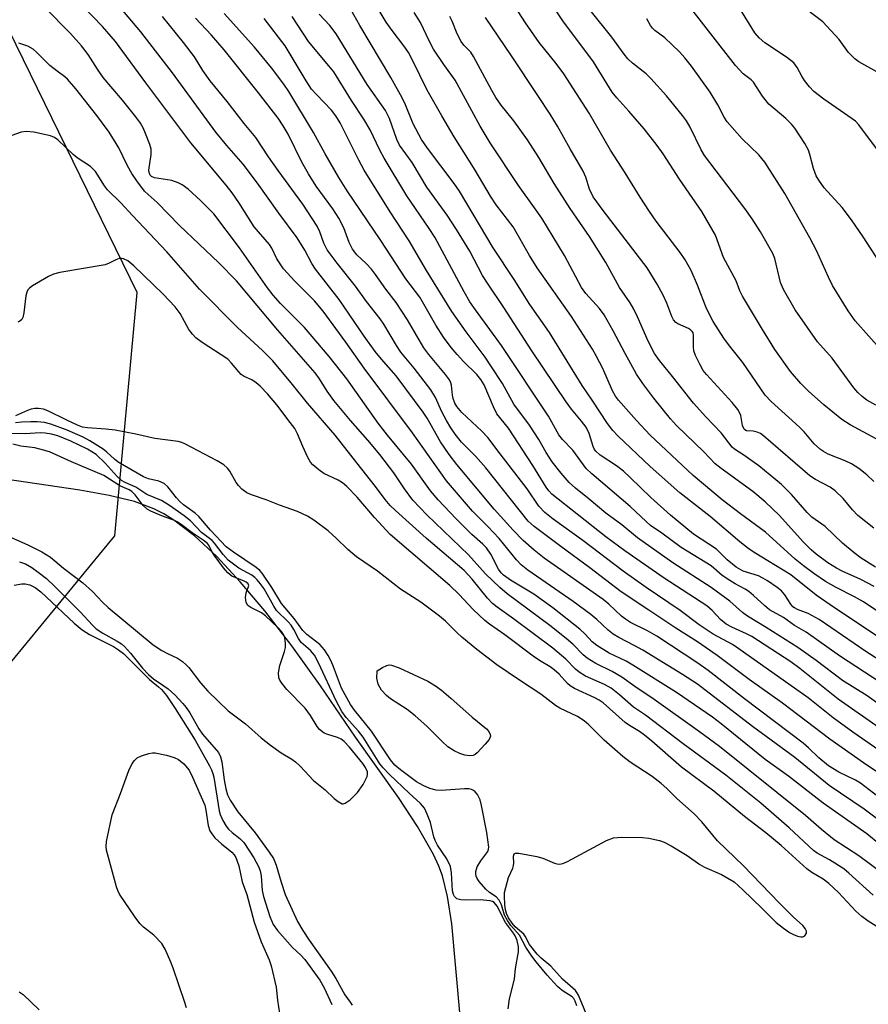
# Model space of a CAD drawing. Units: inches. Extents: x 1219766 to 1225766, y 517457 to 521458.
# Drawn here: x 1220502 to 1220692, y 517878 to 518098 of the extents above; entities that cross this region are included whole.
import ezdxf

# ---------------------------------------------------------------- set-up
doc = ezdxf.new("R2010")
doc.units = ezdxf.units.IN
doc.header["$MEASUREMENT"] = 0
for name, color, linetype in [('HYDRO-Single Line Stream', 4, 'Continuous'), ('NTRL-Trees', 3, 'Continuous'), ('Undefined', 1, 'Continuous')]:
    doc.layers.add(name, color=color, linetype=linetype)

msp = doc.modelspace()

# ---------------------------------------------------------------- linework, layer by layer
at = {"layer": 'HYDRO-Single Line Stream'}
msp.add_lwpolyline([(1220600.37, 517875.11), (1220598.51, 517895.68), (1220597.58, 517901.78), (1220596.46, 517906.4), (1220595.65, 517908.59), (1220594.45, 517911.22), (1220590.9, 517917.46), (1220586.62, 517923.92), (1220577.04, 517937.42), (1220569.21, 517948.88), (1220562.81, 517957.76), (1220556.74, 517965.63), (1220551.28, 517972.11), (1220546.03, 517977.72), (1220541.07, 517982.32), (1220536.46, 517985.84), (1220534.2, 517987.26), (1220531.98, 517988.42), (1220527.62, 517990.01), (1220522.01, 517991.36), (1220515.4, 517992.53), (1220498.72, 517995.04)], dxfattribs=at)
at = {"layer": 'NTRL-Trees'}
msp.add_polyline3d([(1220480.38, 517930.25, 0), (1220523.24, 517982.39, 0), (1220528.24, 518036.67, 0), (1220499.67, 518095.23, 0)], dxfattribs=at)
at = {"layer": 'Undefined'}
for points, elevation in [([(1220702.07, 517959.9), (1220690.49, 517967.64), (1220688.53, 517968.74), (1220684.42, 517970.81), (1220682.03, 517972.18), (1220679.42, 517973.91), (1220677.08, 517975.62), (1220675.24, 517977.15), (1220668.62, 517983.18), (1220663.06, 517987.24), (1220658.93, 517990.42), (1220652.42, 517995.82), (1220642.85, 518004.83), (1220639.79, 518008.14), (1220635.8, 518012.67), (1220635.14, 518013.57), (1220634.46, 518014.75), (1220632.25, 518019.74), (1220630.8, 518022.54), (1220629.94, 518024.03), (1220625.29, 518031.36), (1220617.59, 518042.21), (1220615.9, 518044.99), (1220612.24, 518051.39), (1220608.47, 518056.31), (1220607.21, 518058.18), (1220603.77, 518064.04), (1220599.05, 518071.47), (1220596.3, 518076.12), (1220593.04, 518081.91), (1220589.78, 518088.62), (1220588.86, 518090.33), (1220588.05, 518091.52), (1220584.99, 518095.48), (1220583.88, 518097.06), (1220580.56, 518102.56)], 252), ([(1220692.79, 517994.46), (1220691.27, 517996), (1220689.44, 517997.39), (1220687.85, 517998.4), (1220686.4, 517999.09), (1220682.58, 518000.63), (1220681.56, 518001.17), (1220680.87, 518001.64), (1220679.48, 518002.92), (1220677.22, 518005.59), (1220676.23, 518006.64), (1220669.85, 518012.38), (1220668.55, 518013.79), (1220663.57, 518021.06), (1220660.56, 518024.81), (1220659.32, 518026.49), (1220656.92, 518030.25), (1220655.46, 518033.13), (1220653.4, 518038.3), (1220652.01, 518041.58), (1220650.69, 518044.01), (1220649.55, 518045.6), (1220644.17, 518052.61), (1220642.67, 518054.81), (1220640.59, 518058.02), (1220637.29, 518063.44), (1220633.97, 518068.45), (1220629.2, 518076.77), (1220623.55, 518085.54), (1220621.83, 518087.85), (1220618.04, 518092.55), (1220615.02, 518096.9), (1220611.75, 518102.06)], 260), ([(1220694.94, 518042.14), (1220690.41, 518049.16), (1220687.86, 518052.96), (1220685.72, 518055.69), (1220681.71, 518060.08), (1220680.5, 518061.75), (1220679.96, 518062.78), (1220679.31, 518064.42), (1220678.55, 518067.52), (1220678.22, 518068.46), (1220677.37, 518069.98), (1220675.15, 518073.4), (1220674.41, 518074.3), (1220673.12, 518075.55), (1220669.38, 518078.78), (1220667.95, 518080.56), (1220665.91, 518083.67), (1220665.42, 518084.18), (1220663.64, 518085.54), (1220661.89, 518087.43), (1220650.39, 518102.31)], 268), ([(1220693.48, 518085.95), (1220689.49, 518088.22), (1220688.55, 518088.86), (1220687.12, 518090.33), (1220685.05, 518093.18), (1220681.39, 518097.11), (1220673.97, 518102.86)], 272), ([(1220694.02, 517959.63), (1220684.05, 517966.29), (1220679.95, 517969.12), (1220674.24, 517973.63), (1220669.16, 517976.8), (1220666.42, 517978.4), (1220664.97, 517979.4), (1220662.91, 517981.05), (1220656.24, 517986.68), (1220649.5, 517991.99), (1220642.87, 517997.86), (1220635.64, 518004.69), (1220634.48, 518005.9), (1220633.3, 518007.46), (1220629.89, 518012.65), (1220627.65, 518015.9), (1220620.34, 518027.8), (1220615.96, 518034.03), (1220612.5, 518039.61), (1220607.74, 518046.7), (1220600.25, 518059.35), (1220599.06, 518061.06), (1220593.13, 518068.9), (1220591.78, 518070.88), (1220589.92, 518074.33), (1220588.2, 518078.62), (1220587.42, 518080.16), (1220584.88, 518084.7), (1220578.02, 518096.31), (1220575.28, 518101.09)], 250), ([(1220694.28, 518003.53), (1220687.53, 518007.11), (1220685.69, 518008.33), (1220681.68, 518011.62), (1220678.19, 518014.68), (1220676.54, 518016.36), (1220674.23, 518019.03), (1220670.72, 518024), (1220667.94, 518028.44), (1220663.45, 518035.88), (1220662.87, 518037.08), (1220662.08, 518039.34), (1220659.26, 518044.49), (1220657.43, 518049.48), (1220654.38, 518054.8), (1220649.41, 518061.98), (1220645.75, 518067.64), (1220644.39, 518069.52), (1220641.53, 518073.23), (1220638.07, 518077.23), (1220635.38, 518080.18), (1220634.39, 518081.41), (1220630.16, 518088.18), (1220623.35, 518097.39), (1220621.08, 518100.69)], 262), ([(1220693.28, 518011.5), (1220691.28, 518012.65), (1220690.19, 518013.45), (1220689.25, 518014.35), (1220688.36, 518015.44), (1220683.53, 518022.04), (1220680.24, 518025.69), (1220675.26, 518032.84), (1220672.67, 518037.36), (1220671.99, 518038.96), (1220670.68, 518044.27), (1220670.27, 518045.41), (1220667.52, 518050.21), (1220665.65, 518053.15), (1220664.02, 518055.47), (1220654.99, 518067.27), (1220654.25, 518068.54), (1220651.8, 518073.6), (1220650.94, 518075.02), (1220650.07, 518076.2), (1220646.51, 518080.62), (1220643, 518084.5), (1220641.93, 518085.5), (1220638.89, 518087.91), (1220637.88, 518088.89), (1220637.05, 518089.91), (1220634.26, 518093.74), (1220629.41, 518099.75)], 264), ([(1220693.63, 518068.57), (1220689.48, 518074.17), (1220688.7, 518074.97), (1220688.01, 518075.52), (1220681.65, 518079.9), (1220679.41, 518081.59), (1220678.42, 518082.63), (1220677.35, 518084.01), (1220676.74, 518084.98), (1220675.67, 518086.97), (1220674.92, 518087.96), (1220673.31, 518089.23), (1220668.46, 518092.46), (1220667.19, 518093.57), (1220666.25, 518094.69), (1220662.9, 518100.11)], 270), ([(1220705.38, 517931.48), (1220684.85, 517945.9), (1220676.31, 517952.69), (1220674.26, 517954.2), (1220665.58, 517959.86), (1220664.39, 517960.48), (1220661.06, 517961.95), (1220659.81, 517962.66), (1220658.57, 517963.7), (1220656.7, 517965.71), (1220655.54, 517966.69), (1220645.97, 517972.9), (1220637.16, 517978.97), (1220632.94, 517982.16), (1220620.91, 517991.63), (1220620.22, 517992.38), (1220619.59, 517993.24), (1220616.63, 517998.09), (1220611.17, 518006.39), (1220608.62, 518009.62), (1220607.85, 518011.15), (1220605.73, 518016.05), (1220605.05, 518017.27), (1220604.11, 518018.42), (1220601.11, 518021.32), (1220599.7, 518022.84), (1220598.37, 518024.42), (1220596.69, 518026.74), (1220594.95, 518029.37), (1220591.39, 518035.64), (1220588.28, 518039.74), (1220582.71, 518048.33), (1220575.17, 518059.38), (1220573.3, 518062.36), (1220570.23, 518067.66), (1220567.64, 518072.46), (1220562.1, 518081.61), (1220561.03, 518083.25), (1220558.28, 518086.85), (1220554.44, 518091.52), (1220547.65, 518099.03)], 242), ([(1220700.54, 517939.99), (1220691.34, 517946.6), (1220685.84, 517950.06), (1220679.95, 517954.51), (1220675.83, 517957.44), (1220668.8, 517961.9), (1220664.58, 517964.39), (1220663.47, 517965.26), (1220660.61, 517967.76), (1220656.46, 517970.83), (1220647.93, 517976.36), (1220640.01, 517981.94), (1220636.49, 517984.82), (1220632.94, 517987.41), (1220629.24, 517990.58), (1220626.17, 517993.02), (1220624.78, 517994.28), (1220622.93, 517996.36), (1220620.97, 517998.87), (1220619.65, 518000.96), (1220617.97, 518003.86), (1220615.91, 518007.09), (1220612.41, 518011.75), (1220609.84, 518016.41), (1220607.43, 518020.13), (1220605.95, 518022.26), (1220601.77, 518027.89), (1220598.57, 518032.49), (1220592.9, 518041.59), (1220589, 518048.23), (1220584.78, 518054.72), (1220578.96, 518063.99), (1220577.74, 518066.25), (1220573.61, 518074.56), (1220572.65, 518076.19), (1220571.65, 518077.41), (1220568.27, 518080.89), (1220567.22, 518082.14), (1220566, 518083.96), (1220561.27, 518091.75), (1220556.64, 518097.91)], 244), ([(1220694.41, 517949.56), (1220685.12, 517955.54), (1220677.68, 517960.81), (1220675.08, 517962.35), (1220672.63, 517964.1), (1220669.52, 517965.84), (1220668.46, 517966.69), (1220665.96, 517969.03), (1220664.9, 517969.91), (1220664.04, 517970.46), (1220661.83, 517971.61), (1220660.61, 517972.35), (1220658.96, 517973.53), (1220656.44, 517975.62), (1220649.79, 517979.72), (1220645.47, 517982.97), (1220642.95, 517984.69), (1220641.98, 517985.52), (1220638.41, 517988.94), (1220629.79, 517996.2), (1220628.55, 517997.39), (1220625.54, 518001.48), (1220623.28, 518003.88), (1220622.47, 518004.88), (1220620.16, 518009.08), (1220609.66, 518024.87), (1220603.8, 518032.83), (1220602.59, 518034.59), (1220601.28, 518036.82), (1220594.73, 518049.03), (1220593.48, 518050.99), (1220588.49, 518058.29), (1220583.39, 518066.73), (1220582.45, 518068.48), (1220580.28, 518073.01), (1220578.89, 518075.41), (1220576.1, 518079.61), (1220572.15, 518085.95), (1220571.09, 518087.34), (1220566.52, 518092.79), (1220562.87, 518098.32)], 246), ([(1220698.09, 517951.97), (1220691, 517956.52), (1220680.59, 517963.68), (1220678.14, 517965.04), (1220675.78, 517965.91), (1220675.06, 517966.26), (1220674.72, 517966.53), (1220674.24, 517967.08), (1220672.9, 517969.18), (1220672.16, 517970.05), (1220671.25, 517970.79), (1220669.04, 517972.28), (1220668.03, 517972.9), (1220667.02, 517973.4), (1220663.65, 517974.45), (1220662.09, 517975.39), (1220660.07, 517977.01), (1220657.64, 517979.35), (1220652.54, 517982.75), (1220647.38, 517987), (1220642.97, 517990.95), (1220638.38, 517995.41), (1220636.86, 517996.78), (1220635.29, 517997.99), (1220631.67, 518000.38), (1220630.69, 518001.23), (1220630.41, 518001.61), (1220630.08, 518002.29), (1220629.24, 518005.22), (1220628.53, 518006.63), (1220627.52, 518007.97), (1220625.25, 518010.65), (1220624.08, 518012.25), (1220616.43, 518023.67), (1220610.18, 518033.36), (1220606.62, 518038.55), (1220605.42, 518040.51), (1220602.54, 518045.94), (1220599.61, 518050.74), (1220597.49, 518053.99), (1220592.96, 518060.22), (1220589.66, 518065.7), (1220586.85, 518069.61), (1220586.25, 518070.9), (1220584.6, 518075.59), (1220583.7, 518077.31), (1220579.62, 518083.12), (1220572.68, 518094.48), (1220571.25, 518096.34), (1220568.93, 518098.86)], 248), ([(1220692.87, 517971.05), (1220689.94, 517972.57), (1220685.77, 517974.44), (1220684.44, 517975.12), (1220682.51, 517976.34), (1220679.91, 517978.25), (1220678.81, 517979.23), (1220677.05, 517981.03), (1220671.71, 517986.93), (1220668.54, 517989.97), (1220665.77, 517992.23), (1220658.74, 517997.36), (1220657.37, 517998.47), (1220654.82, 518001.09), (1220648.75, 518006.96), (1220647.41, 518008.5), (1220643.69, 518013.07), (1220641.21, 518016.36), (1220639.82, 518018.49), (1220637.29, 518023.05), (1220634.61, 518028.15), (1220632.57, 518031.7), (1220631.55, 518033.09), (1220628.51, 518036.49), (1220627.54, 518037.84), (1220623.73, 518044.94), (1220618.62, 518053.32), (1220617.03, 518055.64), (1220613.41, 518060.61), (1220607.09, 518070.11), (1220604.89, 518073.88), (1220599.26, 518084.13), (1220596.73, 518087.62), (1220594.44, 518091.05), (1220593.55, 518092.73), (1220591.53, 518096.96), (1220590.11, 518099.26)], 254), ([(1220693.17, 517975.38), (1220689.99, 517977.38), (1220688.43, 517978.53), (1220685.8, 517980.7), (1220681.94, 517984.41), (1220678.95, 517986.56), (1220677.92, 517987.6), (1220674.42, 517991.59), (1220672.18, 517993.8), (1220667.14, 517997.96), (1220663.78, 518000.35), (1220661.69, 518001.72), (1220661.17, 518002.15), (1220658.68, 518005.35), (1220655.27, 518008.94), (1220652.56, 518011.96), (1220647.86, 518017.94), (1220644.9, 518021.48), (1220643.83, 518023.07), (1220642.37, 518025.85), (1220640.04, 518031.28), (1220639.22, 518033.01), (1220638.37, 518034.4), (1220636, 518037.84), (1220632.93, 518043.4), (1220629.29, 518049.22), (1220624.98, 518055.45), (1220621.42, 518061.04), (1220617.94, 518066.87), (1220615.43, 518070.78), (1220612.37, 518075), (1220609.54, 518078.5), (1220608.36, 518080.22), (1220607.46, 518081.78), (1220603.4, 518089.43), (1220602.77, 518090.35), (1220601.24, 518091.97), (1220600.63, 518092.79), (1220599.75, 518094.47), (1220598.61, 518097.27), (1220598.09, 518098.31)], 256), ([(1220692.8, 517984.03), (1220689.23, 517986.91), (1220688.02, 517988.16), (1220685.97, 517990.69), (1220684.15, 517992.42), (1220683.03, 517993.24), (1220679.77, 517994.92), (1220678.54, 517995.73), (1220668.16, 518004.71), (1220667.47, 518005.2), (1220666.78, 518005.52), (1220665.84, 518005.74), (1220664.4, 518005.83), (1220663.99, 518006.01), (1220663.82, 518006.18), (1220663.47, 518007), (1220663.08, 518009.21), (1220662.82, 518009.9), (1220662.43, 518010.58), (1220661.17, 518012.15), (1220655.4, 518018.36), (1220654.71, 518019.27), (1220653.99, 518020.53), (1220652.95, 518022.61), (1220652.58, 518023.68), (1220652.51, 518024.54), (1220652.54, 518027.14), (1220652.43, 518027.66), (1220652.24, 518028.02), (1220651.88, 518028.39), (1220651.42, 518028.69), (1220649.03, 518029.67), (1220648.58, 518029.99), (1220648.06, 518030.63), (1220647.71, 518031.34), (1220646.57, 518034.29), (1220645.72, 518036.07), (1220644.4, 518038.56), (1220642.2, 518042.23), (1220632.35, 518054.98), (1220630.14, 518058.1), (1220629.31, 518059.8), (1220628.48, 518062.49), (1220627.89, 518063.79), (1220624.94, 518068.8), (1220622.12, 518073.86), (1220620.5, 518076.5), (1220617.75, 518080.73), (1220611.84, 518089.57), (1220606.06, 518098.13)], 258), ([(1220694.76, 518023.54), (1220688.65, 518030.38), (1220687.1, 518032.61), (1220683.6, 518038.28), (1220682.68, 518040.13), (1220680.04, 518046.05), (1220678.55, 518048.87), (1220672.9, 518058.8), (1220668.47, 518065.8), (1220667.16, 518067.46), (1220663.41, 518071), (1220660.08, 518074.82), (1220659.41, 518075.83), (1220658, 518078.59), (1220656.25, 518081.47), (1220652.07, 518087.24), (1220650.59, 518089.1), (1220649.41, 518090.45), (1220647.8, 518092.03), (1220646.12, 518093.54), (1220643.91, 518095.2), (1220643.38, 518095.72), (1220642.89, 518096.35), (1220642.09, 518097.8)], 266), ([(1220539.23, 517876.91), (1220538.82, 517878.33), (1220536.31, 517885.83), (1220535.79, 517887.17), (1220534.47, 517890.08), (1220533.74, 517891.31), (1220531.97, 517893.17), (1220529.66, 517894.94), (1220528.83, 517895.75), (1220527.78, 517897.18), (1220524.29, 517902.35), (1220523.9, 517903.14), (1220523.63, 517903.96), (1220521.38, 517912.19), (1220521.29, 517912.95), (1220521.39, 517914.09), (1220522.69, 517920.08), (1220524.53, 517924.84), (1220526.35, 517929.93), (1220527.12, 517931.51), (1220527.61, 517932.2), (1220528.22, 517932.75), (1220529.22, 517933.24), (1220530.84, 517933.76), (1220531.66, 517933.89), (1220532.23, 517933.87), (1220534.81, 517933.34), (1220536.5, 517932.88), (1220537.46, 517932.42), (1220538.69, 517931.4), (1220539.83, 517930.04), (1220540.64, 517928.47), (1220543.35, 517922.2), (1220543.61, 517921.08), (1220544.08, 517917.68), (1220544.47, 517916.46), (1220544.9, 517915.78), (1220545.61, 517914.94), (1220547.1, 517913.56), (1220549.36, 517911.7), (1220549.89, 517911.13), (1220550.32, 517910.48), (1220550.99, 517908.69), (1220551.72, 517905.09), (1220552.75, 517902.25), (1220554.38, 517896.07), (1220555.98, 517891.69), (1220557.76, 517887.63), (1220558.19, 517886.33), (1220559.28, 517881.59), (1220559.57, 517878.68), (1220560.45, 517872.68)], 224), ([(1220501.89, 517880.55), (1220502.8, 517879.93), (1220506.33, 517876.47)], 224)]:
    msp.add_lwpolyline(points, dxfattribs=dict(at, elevation=elevation))
at = {"layer": 'Undefined', "elevation": 224}
msp.add_lwpolyline([(1220602.51, 517933.2), (1220601.42, 517933.38), (1220600.35, 517933.72), (1220599.07, 517934.34), (1220597.63, 517935.23), (1220596.36, 517936.39), (1220592.92, 517939.88), (1220590.33, 517942.12), (1220588.53, 517943.54), (1220584.82, 517945.97), (1220583.92, 517946.68), (1220582.86, 517947.87), (1220582.08, 517949.25), (1220581.9, 517949.88), (1220581.82, 517950.57), (1220581.84, 517952.18), (1220583.04, 517952.94), (1220584.01, 517953.42), (1220584.56, 517953.54), (1220585.05, 517953.5), (1220586.78, 517952.86), (1220593.17, 517949.86), (1220594.87, 517948.84), (1220596.21, 517947.87), (1220598.32, 517946.09), (1220603.06, 517941.88), (1220606.26, 517939.28), (1220606.83, 517938.67), (1220607.14, 517938.02), (1220607.18, 517937.58), (1220606.9, 517936.9), (1220606.02, 517935.79), (1220604.23, 517933.89), (1220603.79, 517933.55), (1220603.31, 517933.31)], close=True, dxfattribs=at)
at = {"layer": 'Undefined'}
for points in [[(1220696.58, 517921.93, 236), (1220689.82, 517927.09, 236), (1220688.71, 517927.75, 236), (1220685.02, 517929.56, 236), (1220682.72, 517931.02, 236), (1220680.52, 517932.78, 236), (1220678.25, 517935.03, 236), (1220677.05, 517936.06, 236), (1220663.89, 517945.95, 236), (1220655.81, 517952.28, 236), (1220653.5, 517953.89, 236), (1220644.33, 517959.97, 236), (1220642.23, 517961.17, 236), (1220638.48, 517963.02, 236), (1220637.32, 517963.73, 236), (1220636.47, 517964.41, 236), (1220633.59, 517967.12, 236), (1220632.38, 517968.13, 236), (1220619.19, 517977.34, 236), (1220616.91, 517979.18, 236), (1220614.48, 517981.3, 236), (1220612.22, 517983.64, 236), (1220608.01, 517988.28, 236), (1220599.68, 517998.32, 236), (1220597.94, 518000.55, 236), (1220595.98, 518003.38, 236), (1220593.02, 518008.61, 236), (1220592.15, 518009.96, 236), (1220586.08, 518018.1, 236), (1220582.84, 518021.78, 236), (1220581.43, 518023.54, 236), (1220578.99, 518026.98, 236), (1220573.38, 518035.17, 236), (1220568.05, 518041.93, 236), (1220567.26, 518043.19, 236), (1220565.72, 518046.12, 236), (1220563.95, 518048.93, 236), (1220559.9, 518054.4, 236), (1220555.14, 518061.12, 236), (1220551.95, 518065.36, 236), (1220548.29, 518069.54, 236), (1220545.82, 518072.52, 236), (1220536.1, 518085.78, 236), (1220529.08, 518094.89, 236), (1220522.62, 518102.68, 236)], [(1220697.08, 517911.01, 232), (1220691.23, 517915.77, 232), (1220681.52, 517922.62, 232), (1220673.72, 517928.66, 232), (1220668.55, 517932.43, 232), (1220658.68, 517940.4, 232), (1220656.8, 517941.82, 232), (1220648.73, 517947.37, 232), (1220638.96, 517953.5, 232), (1220637.47, 517954.33, 232), (1220633.7, 517956.15, 232), (1220630.9, 517957.87, 232), (1220629.88, 517958.68, 232), (1220628.33, 517960.41, 232), (1220627.14, 517961.51, 232), (1220621.08, 517966.28, 232), (1220616.87, 517969.33, 232), (1220611.65, 517972.46, 232), (1220610.09, 517973.57, 232), (1220609.59, 517974.09, 232), (1220608.99, 517974.9, 232), (1220607.28, 517978.27, 232), (1220606.31, 517979.67, 232), (1220605.44, 517980.53, 232), (1220603.01, 517982.64, 232), (1220599.49, 517986.15, 232), (1220595.46, 517990.39, 232), (1220593.74, 517992.39, 232), (1220589.55, 517998.35, 232), (1220584.17, 518004.86, 232), (1220582.08, 518007.52, 232), (1220575.08, 518017.43, 232), (1220571.13, 518022.44, 232), (1220565.59, 518028.85, 232), (1220560.3, 518034.23, 232), (1220558.64, 518036.1, 232), (1220557.39, 518037.76, 232), (1220551.13, 518046.71, 232), (1220545.36, 518054.26, 232), (1220542.41, 518057.27, 232), (1220539.6, 518059.74, 232), (1220538.31, 518060.72, 232), (1220537.38, 518061.21, 232), (1220536.02, 518061.69, 232), (1220532.1, 518062.31, 232), (1220531.46, 518062.62, 232), (1220531.14, 518062.93, 232), (1220530.91, 518063.49, 232), (1220530.87, 518064.03, 232), (1220531.39, 518067.55, 232), (1220531.36, 518068.69, 232), (1220531.06, 518069.77, 232), (1220530.12, 518072.18, 232), (1220529.56, 518073.49, 232), (1220529.01, 518074.5, 232), (1220527.97, 518075.93, 232), (1220524.97, 518079.66, 232), (1220520.65, 518084.73, 232), (1220519.35, 518086.59, 232), (1220517.27, 518089.84, 232), (1220515.83, 518091.78, 232), (1220513.32, 518094.53, 232), (1220507.57, 518100.42, 232)], [(1220700.65, 517913.78, 234), (1220690.68, 517921.3, 234), (1220682.81, 517926.63, 234), (1220675.19, 517932.84, 234), (1220665.68, 517939.75, 234), (1220653.45, 517949.21, 234), (1220650.08, 517951.42, 234), (1220641.23, 517956.82, 234), (1220639.45, 517957.81, 234), (1220635.82, 517959.64, 234), (1220634.6, 517960.39, 234), (1220633.47, 517961.25, 234), (1220630.93, 517963.67, 234), (1220629.57, 517964.76, 234), (1220625.62, 517967.66, 234), (1220615.49, 517974.69, 234), (1220614.04, 517975.86, 234), (1220613, 517977.01, 234), (1220609.12, 517981.73, 234), (1220606.6, 517984.42, 234), (1220603.16, 517987.89, 234), (1220597.33, 517994.64, 234), (1220589.76, 518005.38, 234), (1220578.96, 518019.78, 234), (1220574.84, 518025.63, 234), (1220569.81, 518032.54, 234), (1220567.84, 518034.84, 234), (1220563.46, 518039.21, 234), (1220560.93, 518042.02, 234), (1220559.43, 518044.23, 234), (1220558.33, 518046.58, 234), (1220557.84, 518047.43, 234), (1220554.38, 518051.4, 234), (1220550.94, 518056.82, 234), (1220549.49, 518058.96, 234), (1220548.11, 518060.68, 234), (1220540.2, 518070.1, 234), (1220530.18, 518083.49, 234), (1220523.41, 518092.72, 234), (1220520.47, 518096.07, 234), (1220516.07, 518100.64, 234)], [(1220695.97, 517928.04, 238), (1220690.49, 517931.67, 238), (1220682.98, 517936.95, 238), (1220672.43, 517945.01, 238), (1220665, 517950.29, 238), (1220657.79, 517955.65, 238), (1220653.43, 517958.65, 238), (1220648.57, 517961.72, 238), (1220642.57, 517965.79, 238), (1220636.4, 517969.84, 238), (1220629.34, 517975.24, 238), (1220622.87, 517979.94, 238), (1220616.94, 517984.46, 238), (1220615.61, 517985.62, 238), (1220606.17, 517997.51, 238), (1220603.91, 518000.06, 238), (1220600.68, 518003.27, 238), (1220599.27, 518005.05, 238), (1220598.31, 518006.46, 238), (1220597.36, 518008.09, 238), (1220596.33, 518010.08, 238), (1220594.86, 518013.27, 238), (1220593.88, 518014.93, 238), (1220590.09, 518019.83, 238), (1220587.12, 518023.38, 238), (1220586.17, 518024.84, 238), (1220583.35, 518029.6, 238), (1220582.54, 518030.82, 238), (1220579.46, 518034.71, 238), (1220577.02, 518038.13, 238), (1220572.95, 518043.22, 238), (1220570.71, 518046.24, 238), (1220569.93, 518047.69, 238), (1220569.06, 518050.21, 238), (1220568.46, 518051.52, 238), (1220565.28, 518056.43, 238), (1220559.73, 518063.96, 238), (1220557.59, 518067.02, 238), (1220554.75, 518071.33, 238), (1220552.17, 518074.42, 238), (1220548.32, 518079.35, 238), (1220544.54, 518083.98, 238), (1220542.88, 518086.29, 238), (1220541.02, 518089.34, 238), (1220538.63, 518092.5, 238), (1220533.93, 518098.32, 238)], [(1220698.98, 517931, 240), (1220688.11, 517938.53, 240), (1220683.76, 517941.7, 240), (1220678.14, 517946.17, 240), (1220662.4, 517957.28, 240), (1220661.21, 517958.05, 240), (1220656.92, 517960.36, 240), (1220653.81, 517962.46, 240), (1220649.58, 517965.68, 240), (1220641.99, 517970.83, 240), (1220636.8, 517974.5, 240), (1220627.82, 517981.32, 240), (1220621.15, 517986.07, 240), (1220619.29, 517987.54, 240), (1220617.97, 517989.01, 240), (1220615.36, 517992.83, 240), (1220609.33, 518000.68, 240), (1220606.61, 518004.34, 240), (1220605.25, 518005.74, 240), (1220600.76, 518009.87, 240), (1220599.67, 518011.22, 240), (1220599.24, 518011.96, 240), (1220598.86, 518012.99, 240), (1220598.7, 518013.78, 240), (1220598.47, 518016, 240), (1220598.33, 518016.51, 240), (1220598, 518017.2, 240), (1220597.16, 518018.36, 240), (1220593.43, 518022.84, 240), (1220592.28, 518024.35, 240), (1220588.63, 518030.57, 240), (1220586.13, 518034.49, 240), (1220583.76, 518037.47, 240), (1220581.45, 518040.74, 240), (1220580.57, 518041.88, 240), (1220579.41, 518043.18, 240), (1220577.34, 518045.12, 240), (1220576.36, 518046.34, 240), (1220575.6, 518047.85, 240), (1220574.4, 518051.12, 240), (1220573.27, 518053.3, 240), (1220571.97, 518055.35, 240), (1220568.26, 518060.44, 240), (1220566.49, 518063.22, 240), (1220565.06, 518065.81, 240), (1220561.97, 518072.07, 240), (1220560.88, 518073.95, 240), (1220559.72, 518075.64, 240), (1220555.33, 518081.31, 240), (1220547.66, 518090.89, 240), (1220544.85, 518094.17, 240), (1220541.24, 518097.96, 240)], [(1220695.28, 517906.56, 230), (1220689.49, 517910.87, 230), (1220683.96, 517914.47, 230), (1220681.11, 517916.76, 230), (1220677.57, 517919.88, 230), (1220658.31, 517935.27, 230), (1220653.88, 517938.56, 230), (1220643.74, 517945.83, 230), (1220639.4, 517948.71, 230), (1220636.49, 517950.76, 230), (1220634.34, 517952.03, 230), (1220630.74, 517953.82, 230), (1220628.76, 517955.07, 230), (1220627.87, 517955.81, 230), (1220625.58, 517958.14, 230), (1220624.05, 517959.44, 230), (1220620.4, 517962.3, 230), (1220610.9, 517969.42, 230), (1220609.24, 517970.78, 230), (1220606.07, 517973.84, 230), (1220602.28, 517978.09, 230), (1220592.99, 517987.06, 230), (1220589.84, 517990.33, 230), (1220587.93, 517992.86, 230), (1220585.61, 517996.4, 230), (1220582.42, 518000.51, 230), (1220579.8, 518003.74, 230), (1220575.92, 518008.08, 230), (1220572.16, 518012.58, 230), (1220570.67, 518014.68, 230), (1220568.98, 518017.43, 230), (1220568.02, 518018.77, 230), (1220559.7, 518028.26, 230), (1220550.42, 518039.31, 230), (1220546.51, 518043.31, 230), (1220537.7, 518051.68, 230), (1220532.74, 518056.8, 230), (1220530.68, 518058.55, 230), (1220529.91, 518059.35, 230), (1220528.17, 518061.62, 230), (1220527.06, 518063.27, 230), (1220526.1, 518064.97, 230), (1220524.17, 518069.02, 230), (1220521.98, 518072.51, 230), (1220519.26, 518076.22, 230), (1220514.55, 518082.17, 230), (1220512.67, 518084.34, 230), (1220512.08, 518084.86, 230), (1220510.35, 518086.1, 230), (1220508.73, 518087.37, 230), (1220505.85, 518090.28, 230), (1220504.98, 518091.05, 230), (1220503.83, 518091.69, 230), (1220501.84, 518092.36, 230)], [(1220692.65, 517902.14, 228), (1220687.21, 517907.04, 228), (1220686.11, 517907.95, 228), (1220682.93, 517910.02, 228), (1220680.19, 517911.52, 228), (1220679.35, 517912.1, 228), (1220673.9, 517917.14, 228), (1220667.55, 517922.68, 228), (1220659.77, 517928.91, 228), (1220650.19, 517935.9, 228), (1220641.81, 517942.27, 228), (1220639.13, 517944.09, 228), (1220635.99, 517946.83, 228), (1220634.12, 517948.31, 228), (1220632.65, 517949.14, 228), (1220628.39, 517951.05, 228), (1220626.98, 517951.91, 228), (1220626.17, 517952.61, 228), (1220624.01, 517954.82, 228), (1220621.13, 517957.28, 228), (1220612.35, 517963.85, 228), (1220608.67, 517966.41, 228), (1220607.65, 517967.23, 228), (1220606.5, 517968.4, 228), (1220603.07, 517972.64, 228), (1220601.29, 517974.59, 228), (1220592.83, 517981.81, 228), (1220585.93, 517987.99, 228), (1220584.74, 517989.15, 228), (1220583.68, 517990.44, 228), (1220581.51, 517993.39, 228), (1220577.28, 517998.68, 228), (1220572.5, 518004.84, 228), (1220566.29, 518012, 228), (1220562.98, 518016.16, 228), (1220558.53, 518021.43, 228), (1220556.27, 518023.78, 228), (1220550.65, 518028.89, 228), (1220542.16, 518037.44, 228), (1220534.86, 518045.8, 228), (1220527.18, 518053.86, 228), (1220524.6, 518056.76, 228), (1220521.65, 518059.59, 228), (1220520.94, 518060.55, 228), (1220518.9, 518063.72, 228), (1220517.85, 518064.81, 228), (1220514.84, 518066.76, 228), (1220513.94, 518067.53, 228), (1220510.49, 518070.82, 228), (1220509.81, 518071.3, 228), (1220508.89, 518071.69, 228), (1220505.16, 518072.5, 228), (1220503.44, 518072.68, 228), (1220502.31, 518072.48, 228), (1220500.23, 518071.76, 228)], [(1220698.3, 517892.03, 226), (1220691.57, 517896.31, 226), (1220690.11, 517897.32, 226), (1220688.82, 517898.51, 226), (1220684.9, 517902.73, 226), (1220682.78, 517904.71, 226), (1220681.49, 517905.68, 226), (1220678.96, 517907.18, 226), (1220677.83, 517907.97, 226), (1220672.11, 517913.21, 226), (1220668.69, 517916.06, 226), (1220663.95, 517919.7, 226), (1220657.07, 517925.36, 226), (1220649.85, 517930.67, 226), (1220643.23, 517936.49, 226), (1220641.61, 517937.82, 226), (1220640.49, 517938.64, 226), (1220638.21, 517940, 226), (1220637.27, 517940.68, 226), (1220632.33, 517945.04, 226), (1220631.47, 517945.62, 226), (1220630.52, 517946.16, 226), (1220625.96, 517948.28, 226), (1220625.01, 517948.83, 226), (1220624.38, 517949.38, 226), (1220622.54, 517951.47, 226), (1220621.41, 517952.44, 226), (1220620.49, 517953.1, 226), (1220618.47, 517954.3, 226), (1220617.01, 517955.27, 226), (1220610.39, 517960.25, 226), (1220606.99, 517962.59, 226), (1220605.88, 517963.48, 226), (1220603.32, 517965.88, 226), (1220600.21, 517969.23, 226), (1220598.13, 517971.23, 226), (1220584.79, 517982.62, 226), (1220581.27, 517986.46, 226), (1220577.4, 517990.97, 226), (1220575.07, 517993.39, 226), (1220574.1, 517994.19, 226), (1220573.11, 517994.8, 226), (1220569.94, 517996.26, 226), (1220568.8, 517997.07, 226), (1220567.52, 517998.18, 226), (1220566.98, 517998.83, 226), (1220566.4, 517999.85, 226), (1220565.26, 518002.29, 226), (1220564.08, 518005.11, 226), (1220563.45, 518006.3, 226), (1220562.46, 518007.68, 226), (1220559.41, 518011.58, 226), (1220557.35, 518014.05, 226), (1220555.73, 518015.77, 226), (1220554.85, 518016.55, 226), (1220553.87, 518017.17, 226), (1220552.15, 518017.96, 226), (1220551.49, 518018.39, 226), (1220550.92, 518018.97, 226), (1220549.35, 518020.93, 226), (1220548.47, 518021.79, 226), (1220542.73, 518025.51, 226), (1220541.37, 518026.57, 226), (1220540.63, 518027.37, 226), (1220539.8, 518028.45, 226), (1220537.85, 518032.04, 226), (1220536.74, 518033.52, 226), (1220534.06, 518036.29, 226), (1220527.51, 518042.68, 226), (1220526.19, 518043.8, 226), (1220525.22, 518044.22, 226), (1220524.72, 518044.31, 226), (1220524.22, 518044.26, 226), (1220523.48, 518043.97, 226), (1220522.01, 518043.23, 226), (1220521.08, 518042.91, 226), (1220510.93, 518041.16, 226), (1220509.53, 518040.8, 226), (1220508.47, 518040.29, 226), (1220504.87, 518038.18, 226), (1220504.18, 518037.67, 226), (1220503.83, 518037.26, 226), (1220503.6, 518036.77, 226), (1220503.4, 518035.94, 226), (1220502.95, 518032.13, 226), (1220502.71, 518031.09, 226), (1220502.44, 518030.66, 226), (1220502.04, 518030.31, 226), (1220501.56, 518030.06, 226)], [(1220629.36, 517873.68, 224), (1220626.84, 517879.8, 224), (1220626.5, 517880.38, 224), (1220626.14, 517880.81, 224), (1220623.29, 517883.36, 224), (1220620.62, 517886.27, 224), (1220618.52, 517888, 224), (1220617.6, 517888.92, 224), (1220615.86, 517891.1, 224), (1220614.91, 517892.92, 224), (1220614.61, 517893.36, 224), (1220612.71, 517895.04, 224), (1220612.01, 517895.82, 224), (1220611.23, 517897.02, 224), (1220610.73, 517898.04, 224), (1220610.53, 517898.82, 224), (1220610.4, 517899.93, 224), (1220610.28, 517901.88, 224), (1220610.33, 517902.68, 224), (1220611.19, 517906.05, 224), (1220612.14, 517908.17, 224), (1220612.3, 517908.72, 224), (1220612.36, 517909.26, 224), (1220612.32, 517910.81, 224), (1220612.47, 517911.33, 224), (1220612.8, 517911.48, 224), (1220613.52, 517911.47, 224), (1220617.51, 517910.77, 224), (1220618.88, 517910.36, 224), (1220621.46, 517909.23, 224), (1220621.97, 517909.08, 224), (1220622.58, 517909.02, 224), (1220623.34, 517909.2, 224), (1220624.36, 517909.65, 224), (1220633.09, 517914.28, 224), (1220634.68, 517914.93, 224), (1220636.41, 517915.07, 224), (1220641.11, 517914.97, 224), (1220642.58, 517914.8, 224), (1220644.91, 517914.3, 224), (1220646.01, 517913.94, 224), (1220647.52, 517913.15, 224), (1220651.1, 517910.99, 224), (1220653.98, 517908.97, 224), (1220654.96, 517908.36, 224), (1220658.81, 517906.69, 224), (1220661.58, 517905.05, 224), (1220663.57, 517903.3, 224), (1220667.83, 517899.21, 224), (1220671.03, 517896, 224), (1220672.61, 517894.72, 224), (1220673.95, 517893.78, 224), (1220674.86, 517893.29, 224), (1220675.8, 517892.92, 224), (1220676.53, 517892.78, 224), (1220676.97, 517892.82, 224), (1220677.37, 517893.05, 224), (1220677.76, 517893.61, 224), (1220677.79, 517894.04, 224), (1220677.5, 517894.69, 224), (1220676.94, 517895.3, 224), (1220674.86, 517897.21, 224), (1220671.67, 517900.37, 224), (1220663.68, 517908.68, 224), (1220657.88, 517914.27, 224), (1220654.39, 517918.51, 224), (1220652.68, 517920.27, 224), (1220648.83, 517923.73, 224), (1220646.6, 517925.95, 224), (1220645.31, 517927.05, 224), (1220643.28, 517928.6, 224), (1220638.41, 517931.81, 224), (1220636.76, 517933.06, 224), (1220632.58, 517936.74, 224), (1220629.17, 517940.11, 224), (1220628.09, 517941.06, 224), (1220626.61, 517941.98, 224), (1220622.67, 517943.89, 224), (1220621.7, 517944.43, 224), (1220618.44, 517947.02, 224), (1220613.67, 517950.11, 224), (1220608.61, 517953.55, 224), (1220604.12, 517956.98, 224), (1220600.78, 517959.71, 224), (1220599.71, 517960.67, 224), (1220597.1, 517963.3, 224), (1220595.79, 517964.45, 224), (1220591.59, 517967.55, 224), (1220587.05, 517970.41, 224), (1220581.92, 517974.49, 224), (1220577.24, 517977.69, 224), (1220575.31, 517979.31, 224), (1220572.7, 517981.87, 224), (1220570.93, 517983.46, 224), (1220567.74, 517985.84, 224), (1220566.31, 517986.74, 224), (1220564.08, 517987.81, 224), (1220560.07, 517989.17, 224), (1220557.09, 517990.4, 224), (1220553.78, 517991.5, 224), (1220552.76, 517991.99, 224), (1220551.66, 517992.8, 224), (1220550.87, 517993.56, 224), (1220550.38, 517994.25, 224), (1220548.96, 517996.83, 224), (1220548.41, 517997.44, 224), (1220547.57, 517998.18, 224), (1220546.13, 517999.12, 224), (1220539.03, 518002.82, 224), (1220538.23, 518003.17, 224), (1220537.39, 518003.42, 224), (1220532.19, 518004.11, 224), (1220527.98, 518005.06, 224), (1220523.31, 518005.94, 224), (1220521.25, 518006.19, 224), (1220517.14, 518006.45, 224), (1220516.01, 518006.63, 224), (1220514.91, 518007.04, 224), (1220512.54, 518008.15, 224), (1220508.27, 518010.3, 224), (1220507.28, 518010.63, 224), (1220506.19, 518010.78, 224), (1220505.36, 518010.78, 224), (1220504.55, 518010.64, 224), (1220503.73, 518010.36, 224), (1220501.07, 518009.18, 224)], [(1220626.45, 517877.39, 222), (1220626.1, 517878.45, 222), (1220625.78, 517879, 222), (1220625.39, 517879.39, 222), (1220623.17, 517880.81, 222), (1220622.11, 517881.71, 222), (1220619.85, 517884.23, 222), (1220617.39, 517887.22, 222), (1220616.43, 517888.49, 222), (1220615.1, 517890.47, 222), (1220613.68, 517893.17, 222), (1220611.72, 517895.35, 222), (1220610.94, 517896.46, 222), (1220610.33, 517897.66, 222), (1220609.62, 517899.98, 222), (1220609.14, 517901, 222), (1220608.46, 517901.73, 222), (1220606.98, 517902.71, 222), (1220606.15, 517903.47, 222), (1220604.66, 517905.17, 222), (1220604.19, 517905.85, 222), (1220603.97, 517906.33, 222), (1220603.87, 517906.84, 222), (1220603.88, 517907.38, 222), (1220604.18, 517908.4, 222), (1220605.02, 517909.8, 222), (1220606.56, 517911.83, 222), (1220606.75, 517912.36, 222), (1220606.79, 517912.84, 222), (1220606.34, 517916.08, 222), (1220605.19, 517922.14, 222), (1220604.84, 517923.39, 222), (1220604.25, 517924.56, 222), (1220603.76, 517925.16, 222), (1220603.37, 517925.48, 222), (1220602.94, 517925.71, 222), (1220602.41, 517925.84, 222), (1220601.35, 517925.85, 222), (1220596.15, 517925.49, 222), (1220595.01, 517925.57, 222), (1220593.65, 517925.89, 222), (1220592.1, 517926.57, 222), (1220590.63, 517927.42, 222), (1220587.04, 517930.11, 222), (1220585.8, 517931.17, 222), (1220584.84, 517932.36, 222), (1220580.56, 517938.76, 222), (1220576.77, 517943.42, 222), (1220575.93, 517944.65, 222), (1220573.91, 517948.34, 222), (1220572.13, 517953.13, 222), (1220571.58, 517954.39, 222), (1220570.92, 517955.63, 222), (1220570.12, 517956.87, 222), (1220569.07, 517958.12, 222), (1220566.15, 517960.3, 222), (1220565.23, 517961.19, 222), (1220563.33, 517963.9, 222), (1220560.47, 517967.23, 222), (1220558.34, 517970.82, 222), (1220556.14, 517974, 222), (1220555.61, 517974.61, 222), (1220554.81, 517975.28, 222), (1220549.75, 517978.68, 222), (1220548.12, 517979.9, 222), (1220544.63, 517983.62, 222), (1220542.03, 517986.69, 222), (1220541.17, 517987.43, 222), (1220538.62, 517989.31, 222), (1220537.78, 517990.04, 222), (1220537.02, 517990.86, 222), (1220535.08, 517993.32, 222), (1220534.27, 517994.04, 222), (1220533.12, 517994.59, 222), (1220530.8, 517995.06, 222), (1220529.64, 517995.53, 222), (1220524.03, 517998.78, 222), (1220523.17, 517999.44, 222), (1220521.43, 518001.06, 222), (1220520.65, 518001.68, 222), (1220517.7, 518003.57, 222), (1220516.16, 518004.37, 222), (1220512.63, 518005.95, 222), (1220508.93, 518007.3, 222), (1220507.57, 518007.64, 222), (1220505.88, 518007.82, 222), (1220504.47, 518007.85, 222), (1220502.44, 518007.75, 222), (1220501.06, 518007.61, 222)], [(1220611.15, 517876.75, 220), (1220611.4, 517878.92, 220), (1220612.55, 517883.35, 220), (1220612.78, 517885.71, 220), (1220613.4, 517889.47, 220), (1220613.42, 517890.59, 220), (1220613.12, 517891.95, 220), (1220612.71, 517893.01, 220), (1220612.33, 517893.64, 220), (1220610.54, 517896.01, 220), (1220608.65, 517899.67, 220), (1220607.99, 517900.43, 220), (1220607.59, 517900.66, 220), (1220607.08, 517900.81, 220), (1220604.86, 517901.05, 220), (1220601.65, 517900.98, 220), (1220600.52, 517901.03, 220), (1220599.66, 517901.31, 220), (1220599.15, 517901.78, 220), (1220598.89, 517902.26, 220), (1220598.67, 517903.08, 220), (1220598.49, 517907.12, 220), (1220598.23, 517908.48, 220), (1220597.45, 517910.23, 220), (1220595.36, 517913.3, 220), (1220594.8, 517914.28, 220), (1220594.52, 517915.12, 220), (1220593.75, 517918.31, 220), (1220593.03, 517920.22, 220), (1220592.41, 517921.52, 220), (1220591.53, 517922.57, 220), (1220589.01, 517924.86, 220), (1220584.64, 517929.04, 220), (1220583.19, 517930.54, 220), (1220582.45, 517931.45, 220), (1220578.76, 517937.37, 220), (1220577.68, 517938.7, 220), (1220574.93, 517941.81, 220), (1220573.95, 517943.13, 220), (1220572.72, 517945.47, 220), (1220568.77, 517953.96, 220), (1220567.85, 517955.68, 220), (1220567, 517956.76, 220), (1220564.86, 517958.54, 220), (1220564.25, 517959.44, 220), (1220563.23, 517961.4, 220), (1220562.61, 517962.41, 220), (1220561.96, 517963.17, 220), (1220559.39, 517965.68, 220), (1220558.74, 517966.66, 220), (1220556.58, 517970.52, 220), (1220555.75, 517971.7, 220), (1220555.07, 517972.51, 220), (1220554.53, 517973.05, 220), (1220553.88, 517973.55, 220), (1220550.97, 517975.16, 220), (1220548.58, 517976.91, 220), (1220547.42, 517978.15, 220), (1220545.49, 517980.72, 220), (1220544.98, 517981.29, 220), (1220542.6, 517983.13, 220), (1220540.15, 517985.68, 220), (1220538.75, 517986.83, 220), (1220535.44, 517989.13, 220), (1220533.71, 517990.23, 220), (1220530.42, 517991.6, 220), (1220527.95, 517993.26, 220), (1220525.57, 517994.28, 220), (1220524.73, 517994.74, 220), (1220523.75, 517995.61, 220), (1220521.11, 517998.62, 220), (1220519.05, 518000.53, 220), (1220517.13, 518001.69, 220), (1220513.43, 518003.46, 220), (1220510.52, 518004.66, 220), (1220509.13, 518005.03, 220), (1220507.71, 518005.29, 220), (1220506.56, 518005.33, 220), (1220503.19, 518005.15, 220), (1220497.91, 518005.23, 220)], [(1220498.08, 517982.87, 218), (1220503.82, 517980.37, 218), (1220506.91, 517978.76, 218), (1220508.86, 517977.56, 218), (1220511.81, 517975.11, 218), (1220516.09, 517971.86, 218), (1220518.24, 517969.91, 218), (1220520.49, 517967.55, 218), (1220521.75, 517966.36, 218), (1220531.8, 517958.02, 218), (1220533.73, 517956.75, 218), (1220535, 517956.07, 218), (1220537.26, 517955.02, 218), (1220538.39, 517954.26, 218), (1220539.22, 517953.55, 218), (1220539.79, 517952.93, 218), (1220542.42, 517949.54, 218), (1220544.06, 517947.63, 218), (1220548.57, 517943.3, 218), (1220552.42, 517940.36, 218), (1220555.96, 517937.21, 218), (1220558.04, 517935.58, 218), (1220560.41, 517933.86, 218), (1220562.78, 517932.49, 218), (1220563.65, 517931.86, 218), (1220564.65, 517930.92, 218), (1220567.65, 517927.69, 218), (1220570.25, 517925.6, 218), (1220572.24, 517923.73, 218), (1220573.14, 517923, 218), (1220574.06, 517922.52, 218), (1220574.29, 517922.5, 218), (1220574.73, 517922.62, 218), (1220575.83, 517923.41, 218), (1220577.45, 517925.04, 218), (1220578.74, 517926.82, 218), (1220579.59, 517928.63, 218), (1220579.71, 517929.15, 218), (1220579.68, 517929.65, 218), (1220579.27, 517930.6, 218), (1220578.63, 517931.5, 218), (1220575.71, 517935.13, 218), (1220574.49, 517936.41, 218), (1220573.79, 517936.93, 218), (1220573.03, 517937.33, 218), (1220570.83, 517937.96, 218), (1220570.05, 517938.27, 218), (1220569, 517939.11, 218), (1220568.48, 517939.74, 218), (1220566.94, 517942.23, 218), (1220565.81, 517943.85, 218), (1220561.66, 517948.07, 218), (1220560.57, 517949.43, 218), (1220560.12, 517950.15, 218), (1220559.92, 517950.66, 218), (1220559.84, 517951.73, 218), (1220560.08, 517953.41, 218), (1220561.16, 517956.54, 218), (1220561.37, 517957.4, 218), (1220561.4, 517958.23, 218), (1220561.33, 517959.07, 218), (1220561.15, 517959.87, 218), (1220560.93, 517960.35, 218), (1220560.48, 517961, 218), (1220559.75, 517961.81, 218), (1220556.93, 517964.49, 218), (1220556.02, 517965.13, 218), (1220553.63, 517966.34, 218), (1220552.97, 517966.83, 218), (1220552.59, 517967.49, 218), (1220552.45, 517968.57, 218), (1220552.58, 517969.66, 218), (1220553.15, 517971.03, 218), (1220553.17, 517971.23, 218), (1220553.03, 517971.62, 218), (1220552.63, 517971.97, 218), (1220552.15, 517972.22, 218), (1220549.41, 517973.37, 218), (1220548.47, 517974.06, 218), (1220547.53, 517975.18, 218), (1220545.47, 517978.03, 218), (1220544.85, 517978.99, 218), (1220544.25, 517980.26, 218), (1220543.88, 517980.69, 218), (1220542.98, 517981.38, 218), (1220540.55, 517983, 218), (1220538.08, 517984.9, 218), (1220537.15, 517985.51, 218), (1220536.43, 517985.85, 218), (1220534.47, 517986.51, 218), (1220532.85, 517987.17, 218), (1220531.26, 517987.87, 218), (1220530.51, 517988.3, 218), (1220529.56, 517989.14, 218), (1220527.77, 517991.52, 218), (1220527.02, 517992.26, 218), (1220526.42, 517992.61, 218), (1220524.38, 517993.54, 218), (1220520.82, 517995.84, 218), (1220513.55, 517998.86, 218), (1220508.68, 518001.1, 218), (1220507.35, 518001.52, 218), (1220505.41, 518001.99, 218), (1220502.25, 518002.38, 218), (1220500.46, 518002.82, 218)], [(1220501.93, 517976.55, 220), (1220503.26, 517976.09, 220), (1220504.73, 517975.28, 220), (1220506.16, 517974.27, 220), (1220507.95, 517972.83, 220), (1220509.9, 517970.98, 220), (1220515.5, 517965.41, 220), (1220518.26, 517962.37, 220), (1220519.07, 517961.57, 220), (1220520.55, 517960.58, 220), (1220523.8, 517958.84, 220), (1220524.74, 517958.21, 220), (1220525.38, 517957.64, 220), (1220526.73, 517956.16, 220), (1220529.46, 517952.8, 220), (1220530.77, 517951.35, 220), (1220531.89, 517950.4, 220), (1220534.23, 517948.89, 220), (1220535.15, 517948.19, 220), (1220536.67, 517946.81, 220), (1220538.45, 517944.89, 220), (1220539.19, 517944.01, 220), (1220539.99, 517942.85, 220), (1220542, 517939.28, 220), (1220542.81, 517938.03, 220), (1220546.39, 517934, 220), (1220546.89, 517932.98, 220), (1220547.18, 517931.88, 220), (1220547.7, 517927.84, 220), (1220548.05, 517925.82, 220), (1220548.46, 517924.53, 220), (1220549.01, 517923.32, 220), (1220550.7, 517920.71, 220), (1220554.62, 517915.99, 220), (1220557.71, 517911.73, 220), (1220558.7, 517910.26, 220), (1220559.31, 517908.83, 220), (1220560.39, 517905, 220), (1220561.33, 517902.22, 220), (1220564.05, 517896.19, 220), (1220565.23, 517894.19, 220), (1220566.64, 517892.06, 220), (1220571.58, 517885.13, 220), (1220572.61, 517883.46, 220), (1220574.62, 517879.86, 220), (1220575.83, 517878.23, 220), (1220576.24, 517877.55, 220)], [(1220500.75, 517971.32, 222), (1220502.46, 517971.63, 222), (1220503.24, 517971.6, 222), (1220504.25, 517971.41, 222), (1220505.47, 517970.81, 222), (1220506.73, 517969.84, 222), (1220514.14, 517962.85, 222), (1220515.92, 517961.35, 222), (1220517.6, 517960.31, 222), (1220522.94, 517957.63, 222), (1220524.07, 517956.91, 222), (1220525.19, 517956.04, 222), (1220530.97, 517950.3, 222), (1220533.01, 517948.66, 222), (1220533.66, 517948.03, 222), (1220534.77, 517946.68, 222), (1220536.75, 517943.79, 222), (1220541.17, 517936.72, 222), (1220544.41, 517931.01, 222), (1220544.87, 517930.07, 222), (1220545.15, 517929.31, 222), (1220545.35, 517928.46, 222), (1220546.53, 517920.92, 222), (1220546.79, 517920.09, 222), (1220547.41, 517918.77, 222), (1220548.15, 517917.51, 222), (1220548.68, 517916.84, 222), (1220549.49, 517916.08, 222), (1220551.15, 517914.79, 222), (1220552.04, 517913.84, 222), (1220554.29, 517910.44, 222), (1220555.35, 517908.53, 222), (1220555.72, 517907.51, 222), (1220555.96, 517906.4, 222), (1220556.2, 517903.18, 222), (1220556.44, 517901.78, 222), (1220557.88, 517897.31, 222), (1220558.64, 517895.56, 222), (1220559.59, 517894.22, 222), (1220561.8, 517891.65, 222), (1220562.97, 517890.39, 222), (1220564.77, 517888.73, 222), (1220565.7, 517887.72, 222), (1220569.08, 517883.1, 222), (1220570.03, 517881.44, 222), (1220571.71, 517877.72, 222)]]:
    msp.add_polyline3d(points, dxfattribs=at)

doc.saveas('drawing.dxf')
